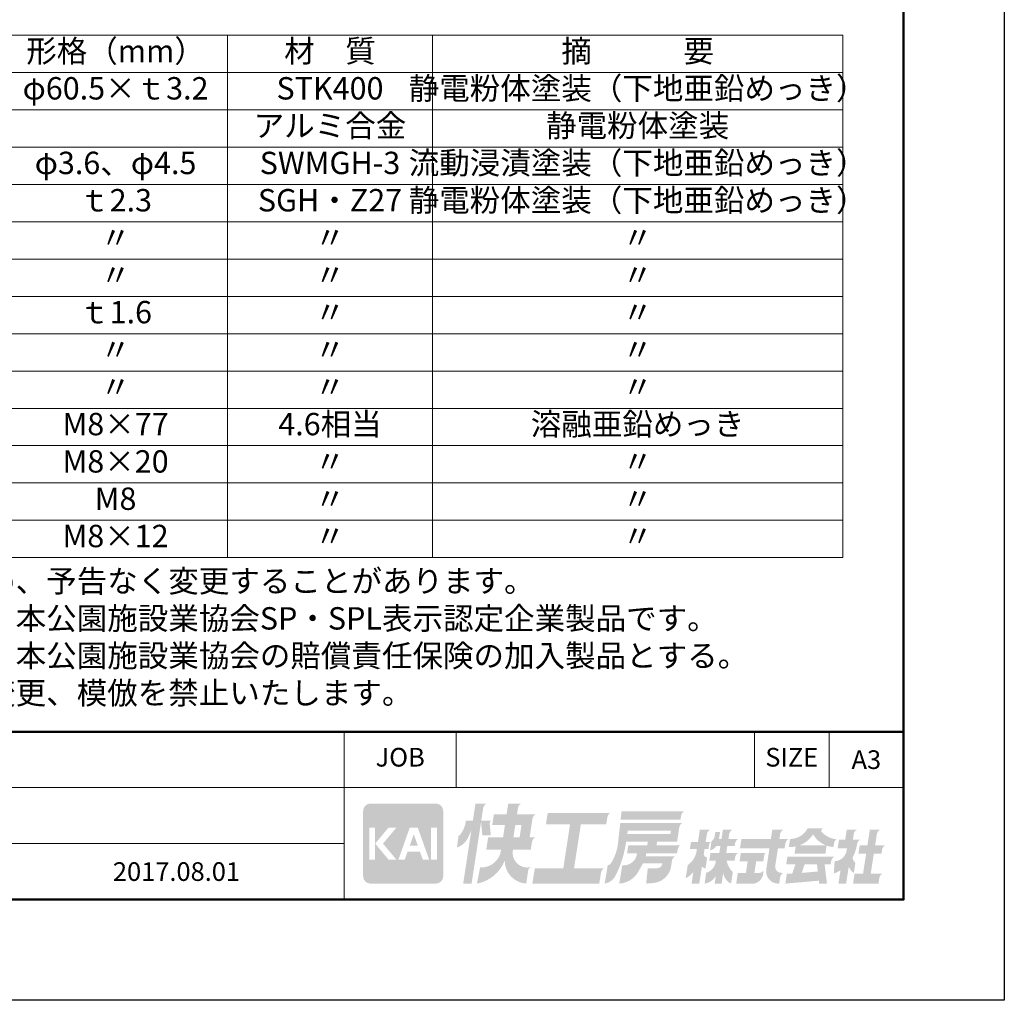
# Model space of a CAD drawing. Extents: x -29 to 12571, y -13 to 8897.
# Drawn here: x 8610 to 12571, y -13 to 3929 of the extents above; entities that cross this region are included whole.
import ezdxf
from ezdxf.enums import TextEntityAlignment as Align

# ---------------------------------------------------------------- set-up
doc = ezdxf.new("R2010")
doc.units = 0
doc.header["$MEASUREMENT"] = 0
doc.layers.get('DefPoints').update_dxf_attribs({"linetype": 'CONTINUOUS'})
for name, color, linetype, lineweight in [('FRAM3', 1, 'CONTINUOUS', 50), ('ハッチング', 8, 'CONTINUOUS', 5), ('外形線', 7, 'CONTINUOUS', 18), ('文字', 4, 'CONTINUOUS', 18), ('細線', 8, 'CONTINUOUS', 5)]:
    doc.layers.add(name, color=color, linetype=linetype, lineweight=lineweight)
doc.styles.get("Standard").update_dxf_attribs({"font": 'TXT.SHX', "bigfont": 'bigfont.shx'})

# ---------------------------------------------------------------- blocks, each defined once
blk = doc.blocks.new('快工房表題欄1')
at = {"layer": 'ハッチング'}
h = blk.add_hatch(color=256, dxfattribs=at)
h.paths.add_polyline_path([(-61.74, 11.86, 0.414214), (-62.74, 12.86), (-71.47, 12.86, 0.414214), (-72.47, 11.86), (-72.47, 3.14, 0.414214), (-71.47, 2.14), (-62.74, 2.14, 0.414214), (-61.74, 3.14)])
h.paths.add_polyline_path([(-68.01, 9.65), (-69.81, 7.5), (-68.01, 5.35), (-69.06, 5.35), (-70.86, 7.5), (-70.86, 5.35), (-71.66, 5.35), (-71.66, 9.65), (-70.86, 9.65), (-70.86, 7.5), (-69.06, 9.65)], flags=16)
h.paths.add_polyline_path([(-66.22, 9.65), (-65.15, 9.65), (-63.62, 5.35), (-64.47, 5.35), (-64.86, 6.43), (-66.51, 6.43), (-66.89, 5.35), (-67.74, 5.35)], flags=16)
h.paths.add_polyline_path([(-65.68, 8.75), (-65.14, 7.23), (-66.22, 7.23)], flags=0)
h.paths.add_polyline_path([(-63.35, 9.65), (-62.55, 9.65), (-62.55, 5.35), (-63.35, 5.35)], flags=16)
h = blk.add_hatch(color=256, dxfattribs=at)
h.paths.add_polyline_path([(-56.66, 10.39), (-56.48, 8.63), (-55.35, 8.63), (-55.5, 10.13, -0.262415), (-55.3, 10.59), (-56.63, 10.59), (-56.37, 12.27, -0.232242), (-55.95, 12.86), (-57.41, 12.86), (-57.76, 10.59), (-58.69, 10.59, -0.148344), (-59.53, 8.61, -0.154378), (-59.64, 8.54), (-59.68, 8.53), (-59.89, 6.98, 0.208713), (-58.41, 8.3), (-57.97, 9.25), (-59.06, 2.14), (-57.93, 2.14)])
h.paths.add_polyline_path([(-49.77, 10.82, -0.232242), (-49.35, 11.42), (-51.84, 11.42), (-51.71, 12.27, -0.232242), (-51.3, 12.86), (-53.01, 12.86), (-53.24, 11.42), (-54.94, 11.42), (-55.16, 9.98), (-53.46, 9.98), (-53.71, 8.32), (-55.71, 8.32), (-55.97, 6.68), (-53.97, 6.68, -0.398913), (-56.79, 4.3), (-57.21, 2.14, 0.260652), (-53.49, 5.23, 0.395449), (-50.61, 2.14), (-50.33, 3.95, -0.370178), (-49.92, 4.3), (-50.27, 4.3, -0.507828), (-52.37, 6.68), (-49.99, 6.68), (-49.83, 7.73, -0.232242), (-49.41, 8.32), (-50.15, 8.32)])
h.paths.add_polyline_path([(-52.07, 9.98), (-51.24, 9.98), (-51.49, 8.32), (-52.32, 8.32)], flags=16)
h.paths.add_polyline_path([(-39.73, 11.03, -0.232242), (-39.32, 11.62), (-47.72, 11.62), (-47.96, 10.08), (-44.73, 10.08), (-45.63, 4.2), (-49.46, 4.2), (-49.78, 2.14), (-40.81, 2.14), (-40.58, 3.6, -0.232242), (-40.17, 4.2), (-44.19, 4.2), (-43.28, 10.08), (-39.88, 10.08)])
h.paths.add_polyline_path([(-29.43, 11.83), (-37.82, 11.83), (-37.95, 10.69), (-29.93, 10.69), (-29.84, 11.23, -0.232242)])
h.paths.add_polyline_path([(-29.66, 10.28), (-37.99, 10.28), (-38.33, 7.29, -0.097157), (-39.21, 4.91, -0.2357), (-39.67, 4.61), (-40.09, 2.14, 0.226047), (-38.64, 3.17, 0.083786), (-37.21, 7.75), (-34.3, 7.75), (-34.37, 7.29), (-36.91, 7.29), (-37.08, 6.21), (-35.75, 6.21, -0.427669), (-37.72, 4.61), (-38.13, 2.14, 0.253999), (-35.61, 3.68), (-34.93, 4.87), (-32.34, 4.87, -0.398951), (-33.07, 4.2), (-34.31, 4.2), (-34.52, 2.14), (-33.58, 2.22, 0.315607), (-31.22, 4.2), (-31.06, 5.2, -0.232242), (-30.65, 5.8), (-34.57, 5.8), (-34.5, 6.21), (-30.38, 6.21), (-30.3, 6.7, -0.232242), (-29.89, 7.29), (-33.13, 7.29), (-33.06, 7.75), (-30.38, 7.75), (-30.08, 9.69, -0.232242)])
h.paths.add_polyline_path([(-31.2, 9.25), (-31.27, 8.79), (-37.05, 8.79), (-36.98, 9.25)], flags=16)
h = blk.add_hatch(color=256, dxfattribs=at)
h.paths.add_polyline_path([(-26.07, 7.37, -0.196119), (-25.87, 7.71), (-26.55, 7.71), (-26.38, 8.76, -0.232242), (-25.97, 9.36), (-27.32, 9.36), (-27.58, 7.71), (-28.51, 7.71), (-28.66, 6.78), (-27.72, 6.78, -0.226694), (-28.95, 4.61), (-29.22, 2.86, 0.107445), (-28.2, 3.68), (-28.43, 2.14), (-27.4, 2.14), (-27.05, 4.41, 0.167613), (-26.56, 4.18), (-26.34, 5.64, -0.334207), (-26.8, 6.06), (-26.69, 6.78), (-26.17, 6.78)])
h.paths.add_polyline_path([(-22.19, 8.12), (-23.49, 8.12), (-23.39, 8.76, -0.232242), (-22.98, 9.36), (-24.23, 9.36), (-24.42, 8.12), (-24.76, 8.12), (-24.62, 9.05), (-25.24, 9.05), (-25.32, 8.51, -0.211166), (-25.77, 7.81), (-25.96, 6.57, 0.16663), (-25.09, 7.19), (-24.56, 7.19), (-24.71, 6.26), (-25.9, 6.26), (-26.06, 5.23), (-25.17, 5.23, -0.310223), (-26.47, 3.58), (-26.68, 2.14, 0.232492), (-25.18, 3.17), (-25.34, 2.14), (-24.41, 2.14), (-24.19, 3.58, 0.2567), (-23.14, 2.14), (-22.9, 3.68, -0.155803), (-23.73, 5.23), (-22.66, 5.23), (-22.59, 5.67, -0.232242), (-22.18, 6.26), (-23.78, 6.26), (-23.64, 7.19), (-22.66, 7.19), (-22.61, 7.52, -0.232242)])
h.paths.add_polyline_path([(-15.86, 7.52, -0.232242), (-15.44, 8.12), (-16.66, 8.12), (-16.56, 8.76, -0.232242), (-16.15, 9.36), (-17.61, 9.36), (-17.8, 8.12), (-21.75, 8.12), (-21.94, 6.88), (-17.99, 6.88), (-18.42, 4.03, 0.479662), (-16.69, 2.14), (-16.56, 2.98, -0.232242), (-16.14, 3.58), (-16.33, 3.58, -0.48371), (-17.21, 4.53), (-16.85, 6.88), (-15.96, 6.88)])
h.paths.add_polyline_path([(-18.69, 5.93, -0.196119), (-18.49, 6.26), (-21.82, 6.26), (-21.99, 5.13), (-20.91, 5.13), (-21.14, 3.58), (-22.23, 3.58), (-22.45, 2.14), (-20.01, 2.14, 0.392788), (-18.84, 3.89, -0.340104), (-19.39, 3.58), (-20.01, 3.58), (-19.77, 5.13), (-18.81, 5.13)])
h.paths.add_polyline_path([(-11.07, 9.15, -0.207311), (-10.8, 9.56), (-12.86, 9.56, -0.27827), (-15.23, 8.12), (-15.39, 7.04, 0.062802), (-14.47, 7.12), (-14.62, 6.16), (-10.49, 6.16), (-10.33, 7.23, 0.06639), (-9.42, 7.04), (-9.34, 7.52, -0.211093), (-8.99, 8.08, -0.196447)])
h.paths.add_polyline_path([(-10.48, 7.29), (-13.9, 7.29, 0.15691), (-12.14, 8.74, 0.161164)], flags=16)
h.paths.add_polyline_path([(-9.29, 5.75), (-15.59, 5.75), (-15.75, 4.72), (-14.51, 4.72), (-14.92, 3.48), (-15.65, 3.48), (-15.85, 2.14), (-11.36, 2.53), (-11.32, 2.14), (-10.28, 2.14), (-10.59, 4.72), (-9.78, 4.72), (-9.71, 5.15, -0.232242)])
h.paths.add_polyline_path([(-11.62, 4.72), (-11.51, 3.76), (-13.66, 3.57), (-13.27, 4.72)], flags=17)
h.paths.add_polyline_path([(-5.84, 8.02), (-6.8, 8.02), (-6.69, 8.76, -0.232242), (-6.27, 9.36), (-7.63, 9.36), (-7.83, 8.02), (-8.67, 8.02), (-8.84, 6.88), (-7.6, 6.88, -0.397579), (-9.25, 5.13), (-9.36, 3.48, 0.050976), (-8.46, 3.94), (-8.74, 2.14), (-7.71, 2.14), (-7.36, 4.41, 0.16671), (-6.67, 3.58), (-6.47, 4.92, -0.169934), (-6.85, 5.64, 0.091272), (-6.26, 7.34), (-6.25, 7.42, -0.232242)])
h.paths.add_polyline_path([(-2.46, 7.29), (-3.82, 7.29), (-3.59, 8.76, -0.232242), (-3.18, 9.36), (-4.53, 9.36), (-4.85, 7.29), (-5.88, 7.29), (-6.06, 6.16), (-5.02, 6.16), (-5.44, 3.48), (-6.57, 3.48), (-6.78, 2.14), (-3.37, 2.14), (-3.26, 2.88, -0.232242), (-2.84, 3.48), (-4.41, 3.48), (-3.99, 6.16), (-2.96, 6.16), (-2.88, 6.7, -0.232242)])
at = {"layer": 'FRAM3'}
for p, q in [((0, 22.5), (-377.5, 22.5)), ((0, 0), (0, 22.5)), ((0, 0), (-377.5, 0))]:
    blk.add_line(p, q, dxfattribs=at)
at = {"layer": '外形線'}
for p, q in [((-75, 22.5), (-75, 0)), ((-20, 22.5), (-20, 15)), ((0, 15), (-377.5, 15)), ((-75, 7.5), (-377.5, 7.5))]:
    blk.add_line(p, q, dxfattribs=at)
at = {"layer": '細線'}
for p, q in [((-60, 22.5), (-60, 15)), ((-10, 22.5), (-10, 15))]:
    blk.add_line(p, q, dxfattribs=at)
at = {"layer": '文字', "char_height": 2.5, "attachment_point": 5}
for s, insert, width in [('JOB', (-67.5, 18.75), 15), ('SIZE', (-15, 18.75), 10)]:
    blk.add_mtext(s, dxfattribs=dict(at, insert=insert, width=width))
at = {"layer": '文字'}
for tag, p in [('設計', (-255, 18.75)), ('製品名称', (-170, 18.75)), ('図面番号', (-97.5, 18.75)), ('JOB', (-40, 18.75)), ('A*', (-5, 18.75)), ('符号１', (-372.5, 11.25)), ('改定事項１', (-335, 11.25)), ('改定年月日１', (-287.5, 11.25)), ('製図', (-255, 11.25)), ('縮尺', (-230, 11.25)), ('型番', (-170, 11.25)), ('管理番号', (-97.5, 11.25)), ('符号２', (-372.5, 3.75)), ('改定事項２', (-335, 3.75)), ('改定年月日２', (-287.5, 3.75)), ('検図', (-255, 3.75)), ('番号', (-230, 3.75)), ('物件名称', (-170, 3.75)), ('年月日', (-97.5, 3.75))]:
    blk.add_attdef(tag, text='', height=2.5, dxfattribs=at).set_placement(p, align=Align.MIDDLE_CENTER)

msp = doc.modelspace()

# ---------------------------------------------------------------- linework, layer by layer
at = {"layer": 'DefPoints'}
msp.add_lwpolyline([(-28.9999997, 8896.5000006), (12571.0000003, 8896.5000006), (12571.0000003, -13.4999994), (-28.9999997, -13.4999994)], close=True, dxfattribs=at)
at = {"layer": 'FRAM3', "color": 1, "linetype": 'Continuous'}
msp.add_lwpolyline([(841.0000003, 391.5000006), (841.0000003, 8491.5000006), (12166.0000003, 8491.5000006), (12166.0000003, 391.5000006)], close=True, dxfattribs=at)
at = {"layer": '文字'}
for p, q in [((9446.0000003, 3866.4999827), (9446.0000003, 1766.4999827)), ((10271.0000003, 3866.4999827), (10271.0000003, 1766.4999827)), ((7316.0000003, 3716.4999827), (11921.0000003, 3716.4999827)), ((7316.0000003, 3566.4999827), (11921.0000003, 3566.4999827)), ((7316.0000003, 3416.4999827), (11921.0000003, 3416.4999827)), ((7316.0000003, 3266.4999827), (11921.0000003, 3266.4999827)), ((7316.0000003, 3116.4999827), (11921.0000003, 3116.4999827)), ((7316.0000003, 2966.4999827), (11921.0000003, 2966.4999827)), ((7316.0000003, 2816.4999827), (11921.0000003, 2816.4999827)), ((7316.0000003, 2666.4999827), (11921.0000003, 2666.4999827)), ((7316.0000003, 2516.4999827), (11921.0000003, 2516.4999827)), ((7316.0000003, 2366.4999827), (11921.0000003, 2366.4999827)), ((7316.0000003, 2216.4999827), (11921.0000003, 2216.4999827)), ((7316.0000003, 2066.4999827), (11921.0000003, 2066.4999827)), ((7316.0000003, 1916.4999827), (11921.0000003, 1916.4999827))]:
    msp.add_line(p, q, dxfattribs=at)
msp.add_lwpolyline([(11921.0000003, 1766.4999827), (7316.0000003, 1766.4999827), (7316.0000003, 3866.4999827), (11921.0000003, 3866.4999827)], close=True, dxfattribs=at)

# ---------------------------------------------------------------- block references
at = {"layer": '外形線'}
ref = msp.add_blockref('快工房表題欄1', (12165.9999917, 391.4999827), dxfattribs=dict(at, xscale=30, yscale=30, zscale=30))
ref.add_attrib('A*', 'A3', dxfattribs={"layer": '文字', "height": 75}).set_placement((12015.9999917, 953.9999827), align=Align.MIDDLE_CENTER)
ref.add_attrib('年月日', '2017.08.01', dxfattribs={"layer": '文字', "height": 75}).set_placement((9240.9999917, 503.9999827), align=Align.MIDDLE_CENTER)

# ---------------------------------------------------------------- texts
at = {"layer": '文字', "char_height": 90}
for s, insert, attachment_point in [('形格（mm）', (8996.0000003, 3791.4999827), 5), ('材\u3000質', (9858.5000003, 3791.4999827), 5), ('摘\u3000\u3000\u3000要', (11096.0000003, 3791.4999827), 5), ('φ60.5×ｔ3.2', (8996.0000003, 3641.4999827), 5), ('STK400', (9858.5000003, 3641.4999827), 5), ('静電粉体塗装（下地亜鉛めっき）', (11096.0000003, 3641.4999827), 5), ('アルミ合金', (9858.5000003, 3491.4999827), 5), ('静電粉体塗装', (11096.0000003, 3491.4999827), 5), ('流動浸漬塗装（下地亜鉛めっき）', (11096.0000003, 3341.4999827), 5), ('φ3.6、φ4.5', (8996.0000003, 3341.4999827), 5), ('SWMGH-3', (9858.5000003, 3341.4999827), 5), ('ｔ2.3', (8996.0000003, 3191.4999827), 5), ('SGH・Z27', (9858.5000003, 3191.4999827), 5), ('静電粉体塗装（下地亜鉛めっき）', (11096.0000003, 3191.4999827), 5), ('〃', (8996.0000003, 3041.4999827), 5), ('〃', (9858.5000003, 3041.4999827), 5), ('〃', (11096.0000003, 3041.4999827), 5), ('〃', (8996.0000003, 2891.4999827), 5), ('〃', (9858.5000003, 2891.4999827), 5), ('〃', (11096.0000003, 2891.4999827), 5), ('ｔ1.6', (8996.0000003, 2741.4999827), 5), ('〃', (9858.5000003, 2741.4999827), 5), ('〃', (11096.0000003, 2741.4999827), 5), ('〃', (8996.0000003, 2591.4999827), 5), ('〃', (9858.5000003, 2591.4999827), 5), ('〃', (11096.0000003, 2591.4999827), 5), ('〃', (8996.0000003, 2441.4999827), 5), ('〃', (9858.5000003, 2441.4999827), 5), ('〃', (11096.0000003, 2441.4999827), 5), ('M8×77', (8996.0000003, 2291.4999827), 5), ('4.6相当', (9858.5000003, 2291.4999827), 5), ('溶融亜鉛めっき', (11096.0000003, 2291.4999827), 5), ('M8×20', (8996.0000003, 2141.4999827), 5), ('〃', (9858.5000003, 2141.4999827), 5), ('〃', (11096.0000003, 2141.4999827), 5), ('M8', (8996.0000003, 1991.4999827), 5), ('〃', (9858.5000003, 1991.4999827), 5), ('〃', (11096.0000003, 1991.4999827), 5), ('M8×12', (8996.0000003, 1841.4999827), 5), ('〃', (9858.5000003, 1841.4999827), 5), ('〃', (11096.0000003, 1841.4999827), 5), ('商品仕様は改良のため、予告なく変更することがあります。\\P本製品は、（一社）日本公園施設業協会SP・SPL表示認定企業製品です。\\P本製品は、（一社）日本公園施設業協会の賠償責任保険の加入製品とする。\\P本製品の設計図面の変更、模倣を禁止いたします。', (7366.2337414, 1148.9414901), 7)]:
    msp.add_mtext(s, dxfattribs=dict(at, insert=insert, attachment_point=attachment_point))

doc.saveas('drawing.dxf')
